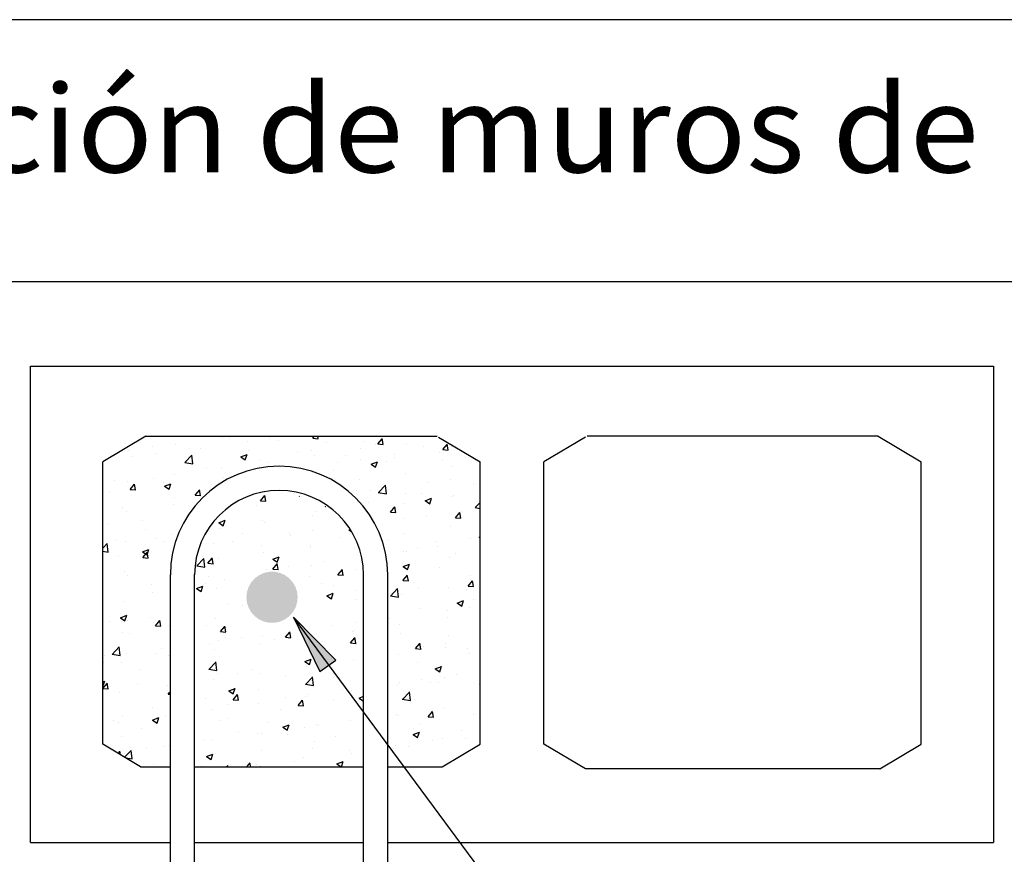
# Model space of a CAD drawing. Units: millimetres. Extents: x 37.08 to 45.78, y 38.55 to 42.89.
# Drawn here: x 40.89 to 42.96, y 41.14 to 42.89 of the extents above; entities that cross this region are included whole.
import ezdxf
from ezdxf.enums import TextEntityAlignment as Align

# ---------------------------------------------------------------- set-up
doc = ezdxf.new("R2010")
doc.units = ezdxf.units.MM
for name, color, linetype in [('0-CYPE0', 1, 'CONTINUOUS'), ('0-CYPE1', 2, 'CONTINUOUS'), ('0-CYPE2', 4, 'CONTINUOUS'), ('CYPECABECERA', 2, 'CONTINUOUS')]:
    doc.layers.add(name, color=color, linetype=linetype)
doc.styles.add('CYPETXT', font='romans', dxfattribs={"height": 0.2})

msp = doc.modelspace()

# ---------------------------------------------------------------- hatches: boundary and pattern name
at = {"layer": '0-CYPE0'}
msp.add_hatch(color=256, dxfattribs=at).paths.add_polyline_path([(41.521, 41.5255), (41.555, 41.5496), (41.4657, 41.6395)], flags=0)
at = {"layer": '0-CYPE2'}
msp.add_hatch(color=256, dxfattribs=at).paths.add_polyline_path([(41.4745, 41.6815), (41.4733, 41.6927), (41.4699, 41.7034), (41.4642, 41.7132), (41.4567, 41.7215), (41.4476, 41.7281), (41.4373, 41.7327), (41.4263, 41.7351), (41.4151, 41.7351), (41.404, 41.7327), (41.3938, 41.7281), (41.3847, 41.7215), (41.3771, 41.7132), (41.3715, 41.7034), (41.368, 41.6927), (41.3668, 41.6815), (41.368, 41.6703), (41.3715, 41.6596), (41.3771, 41.6499), (41.3847, 41.6415), (41.3938, 41.6349), (41.404, 41.6303), (41.4151, 41.628), (41.4263, 41.628), (41.4373, 41.6303), (41.4476, 41.6349), (41.4567, 41.6415), (41.4642, 41.6499), (41.4699, 41.6596), (41.4733, 41.6703)], flags=0)

# ---------------------------------------------------------------- linework, layer by layer
at = {"layer": '0-CYPE0'}
for p, q in [((41.2302, 42.0188), (41.2302, 42.0188)), ((41.3164, 42.0167), (41.3164, 42.0167)), ((41.3319, 42.0145), (41.3319, 42.0145)), ((41.4162, 42.0154), (41.4162, 42.0154)), ((41.5063, 42.0156), (41.5098, 42.0197)), ((41.5064, 42.0156), (41.5178, 42.0146)), ((41.5176, 42.0149), (41.5167, 42.0197)), ((41.643, 42.0036), (41.6522, 42.0145)), ((41.6542, 42.0029), (41.652, 42.0148)), ((41.1687, 41.9975), (41.1687, 41.9975)), ((41.2186, 42.0032), (41.2186, 42.0032)), ((41.3685, 42.0091), (41.3685, 42.0091)), ((41.4336, 42.0102), (41.4336, 42.0102)), ((41.5353, 42.0059), (41.5353, 42.0059)), ((41.6155, 42.0082), (41.6155, 42.0082)), ((41.637, 42.0016), (41.637, 42.0016)), ((41.643, 42.0036), (41.6544, 42.0026)), ((41.7033, 42.0053), (41.7033, 42.0053)), ((41.7387, 41.9973), (41.7387, 41.9973)), ((41.7796, 41.9916), (41.7888, 42.0026)), ((41.7908, 41.9909), (41.7886, 42.0029)), ((41.7987, 41.9972), (41.7987, 41.9972)), ((41.1197, 41.989), (41.1197, 41.989)), ((41.1284, 41.9775), (41.1284, 41.9775)), ((41.1761, 41.9837), (41.1761, 41.9837)), ((41.2374, 41.9644), (41.2522, 41.9798)), ((41.2482, 41.9932), (41.2482, 41.9932)), ((41.2543, 41.9618), (41.2522, 41.9799)), ((41.2704, 41.9932), (41.2704, 41.9932)), ((41.3549, 41.9763), (41.3683, 41.9815)), ((41.3549, 41.9764), (41.3644, 41.97)), ((41.3644, 41.97), (41.3682, 41.9815)), ((41.3721, 41.9889), (41.3721, 41.9889)), ((41.4738, 41.9846), (41.4738, 41.9846)), ((41.5044, 41.9892), (41.5044, 41.9892)), ((41.5093, 41.9797), (41.5093, 41.9797)), ((41.5755, 41.9803), (41.5755, 41.9803)), ((41.6071, 41.9931), (41.6071, 41.9931)), ((41.6772, 41.976), (41.6772, 41.976)), ((41.6784, 41.9813), (41.6784, 41.9813)), ((41.7722, 41.9855), (41.7722, 41.9855)), ((41.7797, 41.9917), (41.791, 41.9907)), ((41.2373, 41.9645), (41.2542, 41.9619)), ((41.3141, 41.9532), (41.3141, 41.9532)), ((41.3933, 41.9701), (41.3933, 41.9701)), ((41.4104, 41.9654), (41.4104, 41.9654)), ((41.5586, 41.9656), (41.5586, 41.9656)), ((41.6062, 41.9718), (41.6062, 41.9718)), ((41.6287, 41.9611), (41.6421, 41.9662)), ((41.6287, 41.9612), (41.6382, 41.9548)), ((41.6381, 41.9547), (41.642, 41.9663)), ((41.6611, 41.9664), (41.6611, 41.9664)), ((41.7789, 41.9717), (41.7789, 41.9717)), ((41.8, 41.9562), (41.8, 41.9562)), ((41.1711, 41.932), (41.1711, 41.932)), ((41.2163, 41.9398), (41.2163, 41.9398)), ((41.2822, 41.951), (41.2822, 41.951)), ((41.3184, 41.9339), (41.3184, 41.9339)), ((41.55, 41.9474), (41.55, 41.9474)), ((41.701, 41.9419), (41.701, 41.9419)), ((41.0906, 41.9263), (41.0906, 41.9263)), ((41.1174, 41.9255), (41.1174, 41.9255)), ((41.1228, 41.9081), (41.132, 41.9191)), ((41.1341, 41.9074), (41.1319, 41.9194)), ((41.1923, 41.922), (41.1923, 41.922)), ((41.1949, 41.9149), (41.2082, 41.92)), ((41.1949, 41.915), (41.2043, 41.9086)), ((41.1981, 41.9181), (41.1981, 41.9181)), ((41.2043, 41.9086), (41.2082, 41.9201)), ((41.294, 41.9177), (41.294, 41.9177)), ((41.6048, 41.9297), (41.6048, 41.9297)), ((41.644, 41.9013), (41.6588, 41.9168)), ((41.6609, 41.8988), (41.6588, 41.9169)), ((41.7486, 41.922), (41.7486, 41.922)), ((41.7963, 41.9283), (41.7963, 41.9283)), ((41.8449, 41.9188), (41.8449, 41.9188)), ((41.0783, 41.9023), (41.0783, 41.9023)), ((41.1229, 41.9081), (41.1343, 41.9072)), ((41.1259, 41.9086), (41.1259, 41.9086)), ((41.2595, 41.8962), (41.2687, 41.9071)), ((41.2595, 41.8962), (41.2709, 41.8952)), ((41.2707, 41.8955), (41.2685, 41.9074)), ((41.3961, 41.8842), (41.4053, 41.8952)), ((41.4074, 41.8835), (41.4052, 41.8955)), ((41.4776, 41.8937), (41.4781, 41.8933)), ((41.4781, 41.8933), (41.4781, 41.8935)), ((41.5991, 41.9048), (41.5991, 41.9048)), ((41.6283, 41.9062), (41.6283, 41.9062)), ((41.6439, 41.9015), (41.6609, 41.8988)), ((41.7008, 41.9005), (41.7008, 41.9005)), ((41.7339, 41.8998), (41.7339, 41.8998)), ((41.7976, 41.8928), (41.7976, 41.8928)), ((41.8025, 41.8962), (41.8025, 41.8962)), ((41.1056, 41.8711), (41.1056, 41.8711)), ((41.214, 41.8764), (41.214, 41.8764)), ((41.2167, 41.8901), (41.2167, 41.8901)), ((41.3881, 41.8746), (41.3881, 41.8746)), ((41.3962, 41.8842), (41.4076, 41.8832)), ((41.5328, 41.8723), (41.5332, 41.8727)), ((41.5328, 41.8723), (41.5337, 41.8722)), ((41.6228, 41.8807), (41.6228, 41.8807)), ((41.6694, 41.8603), (41.6786, 41.8713)), ((41.6806, 41.8596), (41.6784, 41.8715)), ((41.6987, 41.8785), (41.6987, 41.8785)), ((41.7424, 41.8844), (41.7558, 41.8895)), ((41.7424, 41.8845), (41.7519, 41.8781)), ((41.7519, 41.878), (41.7557, 41.8896)), ((41.8472, 41.8699), (41.8578, 41.8683)), ((41.8473, 41.8698), (41.8578, 41.8807)), ((41.1151, 41.8621), (41.1151, 41.8621)), ((41.5047, 41.8529), (41.5047, 41.8529)), ((41.5117, 41.8616), (41.5117, 41.8616)), ((41.6695, 41.8603), (41.6808, 41.8593)), ((41.7462, 41.8532), (41.7462, 41.8532)), ((41.806, 41.8484), (41.8152, 41.8593)), ((41.8173, 41.8477), (41.8151, 41.8596)), ((41.8183, 41.8627), (41.8183, 41.8627)), ((41.0758, 41.8335), (41.0758, 41.8335)), ((41.148, 41.843), (41.148, 41.843)), ((41.3086, 41.8382), (41.3219, 41.8433)), ((41.3086, 41.8383), (41.318, 41.8319)), ((41.318, 41.8319), (41.3219, 41.8434)), ((41.4006, 41.8425), (41.4006, 41.8425)), ((41.4057, 41.8386), (41.4057, 41.8386)), ((41.5782, 41.8311), (41.5782, 41.8311)), ((41.6985, 41.8469), (41.6985, 41.8469)), ((41.7953, 41.8294), (41.7953, 41.8294)), ((41.8061, 41.8484), (41.8175, 41.8474)), ((41.1552, 41.8246), (41.1552, 41.8246)), ((41.2117, 41.813), (41.2117, 41.813)), ((41.3095, 41.8264), (41.3095, 41.8264)), ((41.3586, 41.816), (41.3586, 41.816)), ((41.4583, 41.8153), (41.4583, 41.8153)), ((41.4603, 41.8117), (41.4603, 41.8117)), ((41.506, 41.8216), (41.506, 41.8216)), ((41.562, 41.8074), (41.562, 41.8074)), ((41.5823, 41.823), (41.5877, 41.8194)), ((41.5824, 41.8229), (41.5849, 41.8239)), ((41.6964, 41.8151), (41.6964, 41.8151)), ((41.8561, 41.8077), (41.8578, 41.8083)), ((41.8561, 41.8078), (41.8578, 41.8066)), ((41.0649, 41.7846), (41.0741, 41.7943)), ((41.0762, 41.7763), (41.0741, 41.7944)), ((41.0937, 41.8033), (41.0937, 41.8033)), ((41.1127, 41.7987), (41.1127, 41.7987)), ((41.1784, 41.8044), (41.1784, 41.8044)), ((41.1954, 41.799), (41.1954, 41.799)), ((41.2971, 41.7947), (41.2971, 41.7947)), ((41.338, 41.7995), (41.338, 41.7995)), ((41.3988, 41.7905), (41.3988, 41.7905)), ((41.5023, 41.7895), (41.5023, 41.7895)), ((41.6637, 41.8032), (41.6637, 41.8032)), ((41.7654, 41.7989), (41.7654, 41.7989)), ((41.7682, 41.7875), (41.7682, 41.7875)), ((41.8371, 41.8052), (41.8371, 41.8052)), ((41.0649, 41.7781), (41.0762, 41.7763)), ((41.0673, 41.7853), (41.0673, 41.7853)), ((41.0979, 41.7678), (41.0979, 41.7678)), ((41.1485, 41.7768), (41.1619, 41.7819)), ((41.1485, 41.7768), (41.158, 41.7704)), ((41.1493, 41.7648), (41.1585, 41.7758)), ((41.158, 41.7704), (41.1618, 41.7819)), ((41.1605, 41.7641), (41.1583, 41.7761)), ((41.4034, 41.7752), (41.4034, 41.7752)), ((41.4223, 41.7615), (41.4356, 41.7666)), ((41.4317, 41.7552), (41.4356, 41.7667)), ((41.5005, 41.7862), (41.5005, 41.7862)), ((41.6961, 41.7781), (41.6961, 41.7781)), ((41.7039, 41.7776), (41.7039, 41.7776)), ((41.726, 41.7861), (41.726, 41.7861)), ((41.8056, 41.7733), (41.8056, 41.7733)), ((41.1493, 41.7649), (41.1607, 41.7639)), ((41.2626, 41.7473), (41.2775, 41.7627)), ((41.2626, 41.7474), (41.2795, 41.7448)), ((41.2795, 41.7447), (41.2774, 41.7628)), ((41.2859, 41.7529), (41.2951, 41.7638)), ((41.286, 41.7529), (41.2974, 41.7519)), ((41.2972, 41.7522), (41.295, 41.7641)), ((41.3072, 41.763), (41.3072, 41.763)), ((41.4223, 41.7616), (41.4318, 41.7552)), ((41.4226, 41.7409), (41.4317, 41.7519)), ((41.4338, 41.7402), (41.4316, 41.7522)), ((41.4559, 41.7464), (41.4559, 41.7464)), ((41.5038, 41.7479), (41.5038, 41.7479)), ((41.5281, 41.7559), (41.5281, 41.7559)), ((41.6941, 41.7517), (41.6941, 41.7517)), ((41.6961, 41.7462), (41.7094, 41.7514)), ((41.6961, 41.7463), (41.7055, 41.7399)), ((41.7055, 41.7399), (41.7094, 41.7514)), ((41.793, 41.7659), (41.793, 41.7659)), ((41.1104, 41.7353), (41.1104, 41.7353)), ((41.1173, 41.7278), (41.1173, 41.7278)), ((41.4082, 41.7402), (41.4082, 41.7402)), ((41.4226, 41.7409), (41.434, 41.74)), ((41.5, 41.7261), (41.5, 41.7261)), ((41.5592, 41.729), (41.5684, 41.7399)), ((41.5592, 41.729), (41.5706, 41.728)), ((41.5704, 41.7283), (41.5682, 41.7402)), ((41.5978, 41.7395), (41.5978, 41.7395)), ((41.6958, 41.717), (41.705, 41.728)), ((41.7071, 41.7163), (41.7049, 41.7283)), ((41.7716, 41.7443), (41.7716, 41.7443)), ((41.8384, 41.7283), (41.8384, 41.7283)), ((41.1681, 41.7085), (41.1681, 41.7085)), ((41.2622, 41.7001), (41.2756, 41.7052)), ((41.2717, 41.6937), (41.2755, 41.7052)), ((41.2816, 41.7098), (41.2816, 41.7098)), ((41.2879, 41.7243), (41.2879, 41.7243)), ((41.3207, 41.7192), (41.3207, 41.7192)), ((41.5241, 41.7106), (41.5241, 41.7106)), ((41.5494, 41.7061), (41.5494, 41.7061)), ((41.6959, 41.717), (41.7073, 41.716)), ((41.7181, 41.7124), (41.7181, 41.7124)), ((41.8325, 41.7051), (41.8417, 41.716)), ((41.8325, 41.7051), (41.8439, 41.7041)), ((41.8437, 41.7044), (41.8415, 41.7163)), ((41.1705, 41.6907), (41.1705, 41.6907)), ((41.2622, 41.7001), (41.2717, 41.6937)), ((41.3049, 41.6996), (41.3049, 41.6996)), ((41.536, 41.6848), (41.5494, 41.6899)), ((41.536, 41.6849), (41.5455, 41.6785)), ((41.5454, 41.6785), (41.5493, 41.69)), ((41.5982, 41.6966), (41.5982, 41.6966)), ((41.6692, 41.6842), (41.6841, 41.6997)), ((41.6692, 41.6844), (41.6861, 41.6817)), ((41.6862, 41.6817), (41.6841, 41.6998)), ((41.6917, 41.6882), (41.6917, 41.6882)), ((41.7275, 41.702), (41.7275, 41.702)), ((41.7907, 41.7025), (41.7907, 41.7025)), ((41.8292, 41.6977), (41.8292, 41.6977)), ((41.1081, 41.6719), (41.1081, 41.6719)), ((41.3272, 41.668), (41.3272, 41.668)), ((41.3581, 41.665), (41.3581, 41.665)), ((41.5955, 41.676), (41.5955, 41.676)), ((41.8098, 41.6695), (41.8231, 41.6747)), ((41.8098, 41.6696), (41.8192, 41.6632)), ((41.8192, 41.6632), (41.8231, 41.6747)), ((41.8444, 41.6776), (41.8444, 41.6776)), ((41.1022, 41.6386), (41.1155, 41.6437)), ((41.1116, 41.6323), (41.1155, 41.6438)), ((41.7333, 41.6585), (41.7333, 41.6585)), ((41.7883, 41.6531), (41.7883, 41.6531)), ((41.836, 41.6594), (41.836, 41.6594)), ((41.0802, 41.6305), (41.0802, 41.6305)), ((41.1022, 41.6387), (41.1116, 41.6323)), ((41.1051, 41.6298), (41.1051, 41.6298)), ((41.1179, 41.6334), (41.1179, 41.6334)), ((41.1656, 41.6397), (41.1656, 41.6397)), ((41.1757, 41.6215), (41.1849, 41.6325)), ((41.1758, 41.6216), (41.1871, 41.6206)), ((41.1819, 41.6262), (41.1819, 41.6262)), ((41.1869, 41.6208), (41.1847, 41.6328)), ((41.2047, 41.6227), (41.2047, 41.6227)), ((41.2836, 41.6219), (41.2836, 41.6219)), ((41.3025, 41.6362), (41.3025, 41.6362)), ((42.4113, 40.3631), (41.4657, 41.6395)), ((41.5481, 41.6215), (41.5481, 41.6215)), ((41.5958, 41.6278), (41.5958, 41.6278)), ((41.668, 41.6373), (41.668, 41.6373)), ((41.6894, 41.6248), (41.6894, 41.6248)), ((41.7884, 41.6391), (41.7884, 41.6391)), ((41.1058, 41.6085), (41.1058, 41.6085)), ((41.1204, 41.6049), (41.1204, 41.6049)), ((41.3124, 41.6096), (41.3215, 41.6205)), ((41.3124, 41.6096), (41.3238, 41.6086)), ((41.3236, 41.6089), (41.3214, 41.6208)), ((41.4, 41.6013), (41.4, 41.6013)), ((41.449, 41.5976), (41.4582, 41.6086)), ((41.4602, 41.5969), (41.458, 41.6089)), ((41.5887, 41.609), (41.5887, 41.609)), ((41.5932, 41.6126), (41.5932, 41.6126)), ((41.6904, 41.6047), (41.6904, 41.6047)), ((41.2889, 41.5822), (41.2889, 41.5822)), ((41.308, 41.5899), (41.308, 41.5899)), ((41.3238, 41.5963), (41.3238, 41.5963)), ((41.3557, 41.5962), (41.3557, 41.5962)), ((41.3965, 41.5849), (41.3965, 41.5849)), ((41.4255, 41.592), (41.4255, 41.592)), ((41.449, 41.5977), (41.4604, 41.5967)), ((41.4954, 41.5992), (41.4954, 41.5992)), ((41.5004, 41.5865), (41.5004, 41.5865)), ((41.5272, 41.5877), (41.5272, 41.5877)), ((41.5856, 41.5857), (41.5948, 41.5966)), ((41.5857, 41.5857), (41.5971, 41.5847)), ((41.5969, 41.585), (41.5947, 41.5969)), ((41.7223, 41.5737), (41.7315, 41.5847)), ((41.7335, 41.573), (41.7313, 41.585)), ((41.7859, 41.5843), (41.7859, 41.5843)), ((41.7921, 41.6004), (41.7921, 41.6004)), ((41.0845, 41.5619), (41.1014, 41.5592)), ((41.0846, 41.5617), (41.0994, 41.5772)), ((41.1015, 41.5592), (41.0994, 41.5772)), ((41.1155, 41.5645), (41.1155, 41.5645)), ((41.1778, 41.5632), (41.1778, 41.5632)), ((41.1877, 41.574), (41.1877, 41.574)), ((41.2024, 41.5593), (41.2024, 41.5593)), ((41.3002, 41.5727), (41.3002, 41.5727)), ((41.6871, 41.5614), (41.6871, 41.5614)), ((41.7223, 41.5737), (41.7337, 41.5728)), ((41.7306, 41.5791), (41.7306, 41.5791)), ((41.7382, 41.578), (41.7382, 41.578)), ((41.7861, 41.5757), (41.7861, 41.5757)), ((41.8323, 41.5748), (41.8323, 41.5748)), ((41.8365, 41.5639), (41.8365, 41.5639)), ((41.0667, 41.5441), (41.0667, 41.5441)), ((41.0678, 41.5583), (41.0678, 41.5583)), ((41.1035, 41.545), (41.1035, 41.545)), ((41.2879, 41.5302), (41.3027, 41.5456)), ((41.3048, 41.5276), (41.3027, 41.5457)), ((41.4896, 41.5467), (41.4991, 41.5403)), ((41.4897, 41.5467), (41.503, 41.5518)), ((41.498, 41.5464), (41.498, 41.5464)), ((41.4991, 41.5403), (41.503, 41.5518)), ((41.5457, 41.5526), (41.5457, 41.5526)), ((41.5909, 41.5492), (41.5909, 41.5492)), ((41.7254, 41.5449), (41.7254, 41.5449)), ((41.144, 41.5293), (41.144, 41.5293)), ((41.2878, 41.5303), (41.3048, 41.5277)), ((41.3056, 41.521), (41.3056, 41.521)), ((41.3474, 41.5207), (41.3474, 41.5207)), ((41.3777, 41.5305), (41.3777, 41.5305)), ((41.3941, 41.5215), (41.3941, 41.5215)), ((41.4931, 41.5358), (41.4931, 41.5358)), ((41.7634, 41.5314), (41.7768, 41.5365)), ((41.7634, 41.5315), (41.7729, 41.5251)), ((41.7729, 41.5251), (41.7767, 41.5366)), ((41.8079, 41.5186), (41.8079, 41.5186)), ((41.0649, 41.504), (41.0692, 41.5056)), ((41.0653, 41.4941), (41.0691, 41.5056)), ((41.0655, 41.4902), (41.0747, 41.5011)), ((41.0767, 41.4895), (41.0745, 41.5014)), ((41.1376, 41.4989), (41.1376, 41.4989)), ((41.2979, 41.5093), (41.2979, 41.5093)), ((41.4491, 41.5164), (41.4491, 41.5164)), ((41.4911, 41.4988), (41.5081, 41.4962)), ((41.4912, 41.4987), (41.506, 41.5141)), ((41.5032, 41.5067), (41.5032, 41.5067)), ((41.5081, 41.4961), (41.506, 41.5142)), ((41.5508, 41.5121), (41.5508, 41.5121)), ((41.6848, 41.498), (41.6848, 41.498)), ((41.6881, 41.5028), (41.6881, 41.5028)), ((41.7357, 41.5091), (41.7357, 41.5091)), ((41.7542, 41.5035), (41.7542, 41.5035)), ((41.7711, 41.503), (41.7711, 41.503)), ((41.7837, 41.5123), (41.7837, 41.5123)), ((41.8559, 41.4992), (41.8559, 41.4992)), ((41.0649, 41.4944), (41.0653, 41.4942)), ((41.0654, 41.4894), (41.0654, 41.4894)), ((41.0656, 41.4902), (41.0769, 41.4892)), ((41.1012, 41.4816), (41.1012, 41.4816)), ((41.2001, 41.4959), (41.2001, 41.4959)), ((41.2021, 41.4782), (41.2056, 41.4824)), ((41.2022, 41.4783), (41.2056, 41.478)), ((41.3296, 41.4852), (41.3429, 41.4903)), ((41.3296, 41.4853), (41.3391, 41.4789)), ((41.3388, 41.4663), (41.348, 41.4772)), ((41.339, 41.4789), (41.3429, 41.4904)), ((41.35, 41.4656), (41.3478, 41.4775)), ((41.3921, 41.4877), (41.3921, 41.4877)), ((41.4956, 41.4775), (41.4956, 41.4775)), ((41.5677, 41.487), (41.5677, 41.487)), ((41.5886, 41.4858), (41.5886, 41.4858)), ((41.6945, 41.4671), (41.7093, 41.4826)), ((41.7114, 41.4646), (41.7093, 41.4827)), ((41.281, 41.4686), (41.281, 41.4686)), ((41.3388, 41.4663), (41.3502, 41.4653)), ((41.3918, 41.4581), (41.3918, 41.4581)), ((41.4479, 41.4712), (41.4479, 41.4712)), ((41.4754, 41.4543), (41.4846, 41.4653)), ((41.4867, 41.4536), (41.4845, 41.4656)), ((41.4908, 41.4724), (41.4908, 41.4724)), ((41.5489, 41.4649), (41.5489, 41.4649)), ((41.6034, 41.47), (41.6127, 41.4736)), ((41.6034, 41.47), (41.6127, 41.4637)), ((41.6944, 41.4673), (41.7114, 41.4646)), ((41.1699, 41.4495), (41.1699, 41.4495)), ((41.2956, 41.4459), (41.2956, 41.4459)), ((41.3276, 41.4554), (41.3276, 41.4554)), ((41.4378, 41.4458), (41.4378, 41.4458)), ((41.4755, 41.4544), (41.4869, 41.4534)), ((41.6121, 41.4424), (41.6127, 41.4432)), ((41.6121, 41.4424), (41.6127, 41.4424)), ((41.7487, 41.4304), (41.7579, 41.4414)), ((41.7599, 41.4297), (41.7577, 41.4417)), ((41.7578, 41.4435), (41.7578, 41.4435)), ((41.7814, 41.4489), (41.7814, 41.4489)), ((41.8438, 41.4364), (41.8438, 41.4364)), ((41.0874, 41.4238), (41.0874, 41.4238)), ((41.0988, 41.4182), (41.0988, 41.4182)), ((41.1069, 41.432), (41.1069, 41.432)), ((41.1695, 41.4238), (41.1829, 41.4289)), ((41.1695, 41.4238), (41.179, 41.4175)), ((41.179, 41.4174), (41.1828, 41.429)), ((41.1978, 41.4325), (41.1978, 41.4325)), ((41.3103, 41.4234), (41.3103, 41.4234)), ((41.3267, 41.4268), (41.3267, 41.4268)), ((41.412, 41.4191), (41.412, 41.4191)), ((41.5137, 41.4148), (41.5137, 41.4148)), ((41.5863, 41.4224), (41.5863, 41.4224)), ((41.6825, 41.4346), (41.6825, 41.4346)), ((41.6856, 41.434), (41.6856, 41.434)), ((41.7327, 41.4173), (41.7327, 41.4173)), ((41.7487, 41.4305), (41.7601, 41.4295)), ((41.1471, 41.4064), (41.1471, 41.4064)), ((41.3505, 41.3978), (41.3505, 41.3978)), ((41.3895, 41.3947), (41.3895, 41.3947)), ((41.3978, 41.3961), (41.3978, 41.3961)), ((41.4433, 41.4085), (41.4567, 41.4136)), ((41.4433, 41.4086), (41.4528, 41.4022)), ((41.4455, 41.4024), (41.4455, 41.4024)), ((41.4527, 41.4022), (41.4566, 41.4137)), ((41.4884, 41.409), (41.4884, 41.409)), ((41.5176, 41.4119), (41.5176, 41.4119)), ((41.7171, 41.4062), (41.7171, 41.4062)), ((41.7171, 41.3933), (41.7304, 41.3984)), ((41.7265, 41.3869), (41.7304, 41.3984)), ((41.8188, 41.4019), (41.8188, 41.4019)), ((41.1045, 41.3886), (41.1045, 41.3886)), ((41.2775, 41.3803), (41.2775, 41.3803)), ((41.2933, 41.3825), (41.2933, 41.3825)), ((41.4522, 41.3935), (41.4522, 41.3935)), ((41.5105, 41.3792), (41.5105, 41.3792)), ((41.5539, 41.3892), (41.5539, 41.3892)), ((41.7171, 41.3933), (41.7265, 41.3869)), ((41.7573, 41.3806), (41.7573, 41.3806)), ((41.7791, 41.3854), (41.7791, 41.3854)), ((41.828, 41.3842), (41.828, 41.3842)), ((41.0965, 41.3548), (41.0965, 41.3548)), ((41.0976, 41.3536), (41.1011, 41.3579)), ((41.1023, 41.3508), (41.101, 41.3582)), ((41.1109, 41.3457), (41.1247, 41.3601)), ((41.1267, 41.3421), (41.1246, 41.3601)), ((41.1576, 41.3645), (41.1576, 41.3645)), ((41.1955, 41.3691), (41.1955, 41.3691)), ((41.2053, 41.3708), (41.2053, 41.3708)), ((41.3994, 41.3601), (41.3994, 41.3601)), ((41.5049, 41.363), (41.5049, 41.363)), ((41.5839, 41.359), (41.5839, 41.359)), ((41.5878, 41.3526), (41.5878, 41.3526)), ((41.6802, 41.3712), (41.6802, 41.3712)), ((41.7077, 41.3684), (41.7077, 41.3684)), ((41.1135, 41.3442), (41.1267, 41.3421)), ((41.2832, 41.3471), (41.2927, 41.3408)), ((41.2833, 41.3471), (41.2966, 41.3522)), ((41.2883, 41.341), (41.2883, 41.341)), ((41.2927, 41.3407), (41.2965, 41.3523)), ((41.3675, 41.3258), (41.3744, 41.3339)), ((41.3758, 41.3258), (41.3742, 41.3342)), ((41.4675, 41.3367), (41.4675, 41.3367)), ((41.4861, 41.3456), (41.4861, 41.3456)), ((41.557, 41.3318), (41.5704, 41.3369)), ((41.557, 41.3319), (41.5661, 41.3258)), ((41.5665, 41.3258), (41.5703, 41.337)), ((41.1707, 41.3309), (41.1707, 41.3309)), ((41.2724, 41.3266), (41.2724, 41.3266)), ((41.3253, 41.3258), (41.328, 41.3285)), ((41.3283, 41.3258), (41.328, 41.3286)), ((41.3872, 41.3313), (41.3872, 41.3313)), ((41.3954, 41.3272), (41.3954, 41.3272))]:
    msp.add_line(p, q, dxfattribs=at)
msp.add_lwpolyline([(41.521, 41.5255), (41.555, 41.5496), (41.4657, 41.6395)], close=True, dxfattribs=at)
at = {"layer": '0-CYPE1'}
for p, q in [((40.9132, 41.1668), (40.9132, 42.1667)), ((40.9132, 42.1667), (42.9364, 42.1667)), ((42.9364, 42.1667), (42.9364, 41.1668)), ((41.1554, 42.0197), (41.0649, 41.9661)), ((41.1554, 42.0197), (41.7673, 42.0197)), ((41.7673, 42.0197), (41.7673, 42.0197)), ((41.7706, 42.0178), (41.8578, 41.9661)), ((42.0791, 42.0178), (41.9918, 41.9661)), ((42.6942, 42.0197), (42.0824, 42.0197)), ((42.0824, 42.0197), (42.0824, 42.0197)), ((42.6942, 42.0197), (42.7847, 41.9661)), ((41.8578, 41.373), (41.8578, 41.9661)), ((41.9918, 41.373), (41.9918, 41.9661)), ((42.7847, 41.373), (42.7847, 41.9661)), ((41.8578, 41.373), (41.8578, 41.6671)), ((41.7781, 41.3258), (41.8578, 41.373)), ((42.0791, 41.3213), (41.9918, 41.373)), ((42.6975, 41.3213), (42.7847, 41.373)), ((41.1446, 41.3258), (41.2072, 41.3258)), ((41.258, 41.3258), (41.6127, 41.3258)), ((41.6636, 41.3258), (41.7781, 41.3258)), ((42.6975, 41.3213), (42.0791, 41.3213)), ((42.6975, 41.3213), (42.698, 41.3215)), ((40.9132, 41.1668), (41.2072, 41.1668)), ((41.258, 41.1668), (41.6128, 41.1668)), ((41.6636, 41.1668), (42.9364, 41.1668))]:
    msp.add_line(p, q, dxfattribs=at)
msp.add_lwpolyline([(41.1446, 41.3258), (41.0649, 41.373), (41.0649, 41.9661)], dxfattribs=at)
at = {"layer": '0-CYPE2'}
for p, q in [((41.2072, 40.3864), (41.2072, 41.7286)), ((41.258, 40.3864), (41.258, 41.7296)), ((41.6128, 40.3864), (41.6127, 41.7296)), ((41.6636, 40.3864), (41.6636, 41.7286))]:
    msp.add_line(p, q, dxfattribs=at)
for radius in [0.2282, 0.1774]:
    msp.add_arc((41.4354, 41.7286), radius, 0, 180, dxfattribs=at)
at = {"layer": 'CYPECABECERA'}
msp.add_lwpolyline([(37.0771, 42.3448), (45.7843, 42.3448), (45.7843, 42.8945), (37.0771, 42.8945), (37.0771, 42.3448)], close=True, dxfattribs=at)

# ---------------------------------------------------------------- texts
at = {"layer": 'CYPECABECERA', "style": 'CYPETXT', "width": 0.836727}
msp.add_text('Armadura vertical en intersección de muros de bloques de hormigón.', height=0.183231, dxfattribs=at).set_placement((37.2146, 42.5738), (45.6468, 42.5738), align=Align.FIT)

doc.saveas('drawing.dxf')
